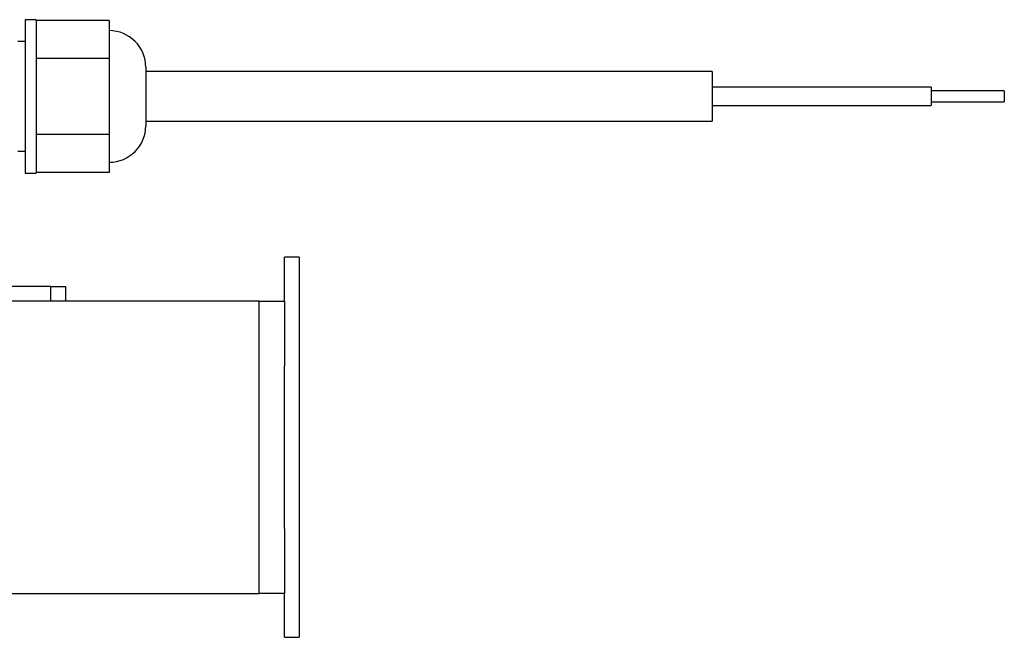
# Model space of a CAD drawing. Extents: x 25 to 435, y 25 to 312.
# Drawn here: x 121 to 148, y 121 to 138 of the extents above; entities that cross this region are included whole.
import ezdxf

# ---------------------------------------------------------------- set-up
doc = ezdxf.new("R2010")
doc.units = 0
doc.header["$LTSCALE"] = 5
doc.layers.get('0').update_dxf_attribs({"linetype": 'CONTINUOUS'})

msp = doc.modelspace()

# ---------------------------------------------------------------- linework, layer by layer
for p, q in [((121.047, 138.346), (120.747, 138.346)), ((120.747, 138.346), (120.747, 134.146)), ((121.047, 138.346), (121.047, 134.146)), ((123.047, 138.325), (121.047, 138.325)), ((123.047, 138.325), (123.047, 137.805)), ((120.747, 137.746), (120.547, 137.746)), ((123.047, 137.805), (123.047, 137.285)), ((123.047, 137.285), (121.047, 137.285)), ((123.047, 137.285), (123.047, 136.246)), ((124.047, 137.046), (124.047, 135.446)), ((139.547, 136.926), (124.047, 136.926)), ((139.547, 136.926), (139.547, 135.566)), ((145.547, 136.496), (139.547, 136.496)), ((145.547, 136.496), (145.547, 135.996)), ((147.547, 136.396), (145.547, 136.396)), ((147.547, 136.396), (147.547, 136.096)), ((123.047, 136.246), (123.047, 135.207)), ((139.547, 135.996), (145.547, 135.996)), ((145.547, 136.096), (147.547, 136.096)), ((124.047, 135.566), (139.547, 135.566)), ((123.047, 135.207), (121.047, 135.207)), ((123.047, 135.207), (123.047, 134.687)), ((120.547, 134.746), (120.747, 134.746)), ((123.047, 134.687), (123.047, 134.168)), ((120.747, 134.146), (121.047, 134.146)), ((123.047, 134.168), (121.047, 134.168)), ((128.247, 131.846), (127.847, 131.846)), ((127.847, 130.646), (127.847, 131.846)), ((128.247, 131.846), (128.247, 121.446)), ((121.447, 131.046), (119.977, 131.046)), ((121.447, 130.646), (121.447, 131.046)), ((121.447, 131.046), (121.847, 131.046)), ((121.847, 131.046), (121.847, 130.646)), ((127.147, 130.646), (120.044, 130.646)), ((127.147, 122.646), (127.147, 130.646)), ((127.147, 130.646), (127.847, 130.646)), ((127.847, 130.646), (127.847, 128.871)), ((127.847, 124.421), (127.847, 128.871)), ((127.847, 124.421), (127.847, 122.646)), ((120.044, 122.646), (127.147, 122.646)), ((127.847, 122.646), (127.147, 122.646)), ((127.847, 121.446), (127.847, 122.646)), ((127.847, 121.446), (128.247, 121.446))]:
    msp.add_line(p, q)
for centre, start, end in [((123.047, 137.046), 0, 90), ((123.047, 135.446), 270, 0)]:
    msp.add_arc(centre, 1, start, end)

doc.saveas('drawing.dxf')
